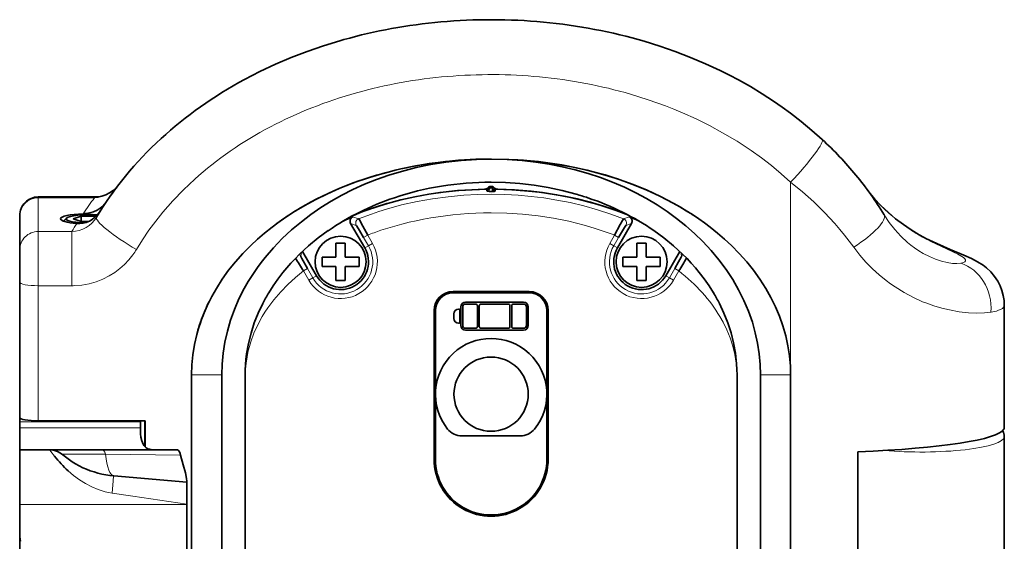
# Model space of a CAD drawing. Extents: x -65 to 2961, y -177 to 731.
# Drawn here: x 98 to 204, y 441 to 497 of the extents above; entities that cross this region are included whole.
import ezdxf

# ---------------------------------------------------------------- set-up
doc = ezdxf.new("R2010")
doc.units = 0

msp = doc.modelspace()

# ---------------------------------------------------------------- linework, layer by layer
at = {"color": 7, "lineweight": 35, "ltscale": 0.011134}
msp.add_line((132.823, 494.446), (133.252, 494.568), dxfattribs=at)
at = {"color": 7, "lineweight": 13}
for p, q in [((181.359, 458.564), (181.359, 479.231)), ((122.66, 458.462), (122.66, 414.208)), ((175.559, 428.698), (175.559, 458.463))]:
    msp.add_line(p, q, dxfattribs=at)
at = {"color": 7, "lineweight": 35, "ltscale": 0.000777525}
msp.add_line((148.683, 478.243), (148.683, 478.274), dxfattribs=at)
at = {"color": 7, "lineweight": 35, "ltscale": 0.000670885}
msp.add_line((148.694, 478.364), (148.701, 478.39), dxfattribs=at)
at = {"color": 7, "lineweight": 35, "ltscale": 0.003711}
msp.add_line((148.89, 478.233), (148.742, 478.236), dxfattribs=at)
at = {"color": 7, "lineweight": 35, "ltscale": 0.000342794}
msp.add_line((148.762, 478.514), (148.77, 478.525), dxfattribs=at)
at = {"color": 7, "lineweight": 35, "ltscale": 0.009136}
msp.add_line((149.256, 478.232), (148.89, 478.233), dxfattribs=at)
at = {"color": 7, "lineweight": 35, "ltscale": 0.000126206}
msp.add_line((148.999, 478.678), (149.004, 478.679), dxfattribs=at)
at = {"color": 7, "lineweight": 35, "ltscale": 0.000255367}
msp.add_line((149.092, 478.639), (149.1, 478.634), dxfattribs=at)
at = {"color": 7, "lineweight": 35, "ltscale": 0.000158059}
msp.add_line((149.1, 478.634), (149.107, 478.632), dxfattribs=at)
at = {"color": 7, "lineweight": 35, "ltscale": 0.000185217}
msp.add_line((149.116, 478.633), (149.122, 478.635), dxfattribs=at)
at = {"color": 7, "lineweight": 35, "ltscale": 0.000280965}
msp.add_line((149.122, 478.635), (149.131, 478.642), dxfattribs=at)
at = {"color": 7, "lineweight": 13, "ltscale": 5.63453e-05}
msp.add_line((149.233, 478.675), (149.235, 478.674), dxfattribs=at)
at = {"color": 7, "lineweight": 35, "ltscale": 0.004271}
msp.add_line((149.427, 478.235), (149.256, 478.232), dxfattribs=at)
at = {"color": 7, "lineweight": 35, "ltscale": 0.000471958}
msp.add_line((149.36, 478.612), (149.375, 478.601), dxfattribs=at)
at = {"color": 7, "lineweight": 35, "ltscale": 0.001381}
msp.add_line((149.403, 478.576), (149.44, 478.536), dxfattribs=at)
at = {"color": 7, "lineweight": 13, "ltscale": 0.002094}
for p, q in [((100.359, 477.633), (100.359, 477.55)), ((106.424, 477.633), (106.424, 477.55))]:
    msp.add_line(p, q, dxfattribs=at)
at = {"color": 7, "lineweight": 35, "ltscale": 0.151614}
msp.add_line((106.424, 477.633), (100.359, 477.633), dxfattribs=at)
at = {"color": 7, "lineweight": 13, "ltscale": 0.091118}
msp.add_line((100.359, 477.55), (100.359, 473.905), dxfattribs=at)
at = {"color": 7, "lineweight": 13, "ltscale": 0.151614}
msp.add_line((106.424, 477.55), (100.359, 477.55), dxfattribs=at)
at = {"color": 7, "lineweight": 35, "ltscale": 0.001256}
msp.add_line((98.359, 475.583), (98.359, 475.633), dxfattribs=at)
at = {"color": 7, "lineweight": 35, "ltscale": 0.091118}
msp.add_line((98.359, 471.938), (98.359, 475.583), dxfattribs=at)
at = {"color": 7, "lineweight": 35, "ltscale": 0.011813}
msp.add_line((103.403, 475.356), (103.063, 475.028), dxfattribs=at)
at = {"color": 7, "lineweight": 35, "ltscale": 0.022704}
for p, q in [((104.127, 475.272), (104.993, 475.545)), ((104.993, 474.998), (104.127, 475.272))]:
    msp.add_line(p, q, dxfattribs=at)
at = {"color": 7, "lineweight": 35, "ltscale": 0.039376}
msp.add_line((104.993, 475.545), (106.568, 475.545), dxfattribs=at)
at = {"color": 7, "lineweight": 35, "ltscale": 0.013668}
for p, q in [((104.993, 474.998), (104.993, 475.545)), ((98.359, 468.442), (98.359, 468.989))]:
    msp.add_line(p, q, dxfattribs=at)
at = {"color": 7, "lineweight": 35, "ltscale": 0.019541}
msp.add_line((105.775, 474.998), (104.993, 474.998), dxfattribs=at)
at = {"color": 7, "lineweight": 13, "ltscale": 0.016145}
msp.add_line((134.232, 475.49), (134.844, 475.285), dxfattribs=at)
at = {"color": 7, "lineweight": 35, "ltscale": 0.012713}
msp.add_line((134.289, 475.655), (134.761, 475.845), dxfattribs=at)
at = {"color": 7, "lineweight": 13, "ltscale": 0.016144}
msp.add_line((163.375, 475.285), (163.987, 475.49), dxfattribs=at)
at = {"color": 7, "lineweight": 13, "ltscale": 0.090471}
for p, q in [((100.359, 473.905), (103.978, 473.905)), ((103.978, 468.077), (100.359, 468.077))]:
    msp.add_line(p, q, dxfattribs=at)
at = {"color": 7, "lineweight": 13, "ltscale": 0.122906}
for p, q in [((100.359, 468.989), (100.359, 473.905)), ((103.978, 468.989), (103.978, 473.905))]:
    msp.add_line(p, q, dxfattribs=at)
at = {"color": 7, "lineweight": 35, "ltscale": 0.075864}
msp.add_line((135.507, 472.15), (133.99, 474.778), dxfattribs=at)
at = {"color": 7, "lineweight": 13, "ltscale": 0.016008}
msp.add_line((134.596, 474.57), (133.99, 474.778), dxfattribs=at)
at = {"color": 7, "lineweight": 35, "ltscale": 0.075862}
msp.add_line((162.711, 472.15), (164.229, 474.778), dxfattribs=at)
at = {"color": 7, "lineweight": 13, "ltscale": 0.016006}
msp.add_line((164.229, 474.778), (163.623, 474.57), dxfattribs=at)
at = {"color": 7, "lineweight": 13, "ltscale": 0.010512}
msp.add_line((193.615, 474.545), (193.277, 474.794), dxfattribs=at)
at = {"color": 7, "lineweight": 13, "ltscale": 0.004911}
msp.add_line((194.178, 474.154), (194.015, 474.264), dxfattribs=at)
at = {"color": 7, "lineweight": 13, "ltscale": 0.006261}
msp.add_line((194.386, 474.015), (194.178, 474.154), dxfattribs=at)
at = {"color": 7, "lineweight": 13, "ltscale": 0.012496}
for p, q in [((135.823, 473.521), (135.39, 473.271)), ((136.337, 472.63), (135.905, 472.38)), ((161.881, 472.63), (162.314, 472.38)), ((128.907, 469.665), (129.34, 469.915)), ((169.312, 469.666), (168.879, 469.915)), ((129.481, 468.671), (129.914, 468.921)), ((168.737, 468.671), (168.305, 468.921))]:
    msp.add_line(p, q, dxfattribs=at)
at = {"color": 7, "lineweight": 13, "ltscale": 0.025732}
msp.add_line((135.905, 472.38), (135.39, 473.271), dxfattribs=at)
at = {"color": 7, "lineweight": 13, "ltscale": 0.025733}
for p, q in [((135.823, 473.521), (136.337, 472.63)), ((161.881, 472.63), (162.396, 473.521)), ((162.829, 473.271), (162.314, 472.38))]:
    msp.add_line(p, q, dxfattribs=at)
at = {"color": 7, "lineweight": 13, "ltscale": 0.001209}
msp.add_line((162.396, 473.521), (162.351, 473.538), dxfattribs=at)
at = {"color": 7, "lineweight": 13, "ltscale": 0.012495}
msp.add_line((162.396, 473.521), (162.829, 473.271), dxfattribs=at)
at = {"color": 7, "lineweight": 13, "ltscale": 0.003253}
msp.add_line((194.873, 473.707), (194.762, 473.775), dxfattribs=at)
at = {"color": 7, "lineweight": 35, "ltscale": 0.073744}
msp.add_line((98.359, 468.989), (98.359, 471.938), dxfattribs=at)
at = {"color": 7, "lineweight": 35, "ltscale": 0.075465}
msp.add_line((130.311, 469.15), (128.802, 471.765), dxfattribs=at)
at = {"color": 7, "lineweight": 35, "ltscale": 0.036024}
for p, q in [((132.409, 471.209), (132.409, 472.65)), ((133.409, 471.209), (133.409, 472.65)), ((164.809, 471.209), (164.809, 472.65)), ((165.809, 471.209), (165.809, 472.65)), ((130.909, 471.15), (132.35, 471.15)), ((133.468, 471.15), (134.909, 471.15)), ((163.309, 471.15), (164.75, 471.15)), ((165.868, 471.15), (167.309, 471.15)), ((130.909, 470.15), (132.35, 470.15)), ((132.409, 468.65), (132.409, 470.091)), ((133.409, 468.65), (133.409, 470.091)), ((133.468, 470.15), (134.909, 470.15)), ((163.309, 470.15), (164.75, 470.15)), ((164.809, 468.65), (164.809, 470.091)), ((165.809, 468.65), (165.809, 470.091)), ((165.868, 470.15), (167.309, 470.15))]:
    msp.add_line(p, q, dxfattribs=at)
at = {"color": 7, "lineweight": 35, "ltscale": 0.025}
for p, q in [((133.409, 472.65), (132.409, 472.65)), ((165.809, 472.65), (164.809, 472.65)), ((132.409, 468.65), (133.409, 468.65)), ((164.809, 468.65), (165.809, 468.65))]:
    msp.add_line(p, q, dxfattribs=at)
at = {"color": 7, "lineweight": 13, "ltscale": 0.011465}
for p, q in [((135.905, 472.38), (135.507, 472.15)), ((162.711, 472.15), (162.314, 472.38)), ((129.914, 468.921), (130.311, 469.15)), ((167.907, 469.15), (168.305, 468.921))]:
    msp.add_line(p, q, dxfattribs=at)
at = {"color": 7, "lineweight": 35, "ltscale": 0.075504}
msp.add_line((167.907, 469.15), (169.418, 471.766), dxfattribs=at)
at = {"color": 7, "lineweight": 13, "ltscale": 0.010655}
msp.add_line((128.698, 471.667), (128.614, 471.25), dxfattribs=at)
at = {"color": 7, "lineweight": 35, "ltscale": 0.0125}
for p, q in [((130.909, 471.15), (130.909, 470.65)), ((130.909, 470.65), (130.909, 470.15)), ((134.909, 470.65), (134.909, 471.15)), ((134.909, 470.15), (134.909, 470.65)), ((163.309, 471.15), (163.309, 470.65)), ((163.309, 470.65), (163.309, 470.15)), ((167.309, 470.65), (167.309, 471.15)), ((167.309, 470.15), (167.309, 470.65)), ((145.109, 465.048), (145.109, 464.548))]:
    msp.add_line(p, q, dxfattribs=at)
at = {"color": 7, "lineweight": 35, "ltscale": 0.001476}
for p, q in [((132.409, 471.15), (132.35, 471.15)), ((132.409, 471.209), (132.409, 471.15)), ((133.409, 471.209), (133.409, 471.15)), ((133.468, 471.15), (133.409, 471.15)), ((164.809, 471.15), (164.75, 471.15)), ((164.809, 471.209), (164.809, 471.15)), ((165.809, 471.209), (165.809, 471.15)), ((165.868, 471.15), (165.809, 471.15)), ((132.409, 470.15), (132.35, 470.15)), ((132.409, 470.15), (132.409, 470.091)), ((133.468, 470.15), (133.409, 470.15)), ((133.409, 470.15), (133.409, 470.091)), ((164.809, 470.15), (164.75, 470.15)), ((164.809, 470.15), (164.809, 470.091)), ((165.868, 470.15), (165.809, 470.15)), ((165.809, 470.15), (165.809, 470.091))]:
    msp.add_line(p, q, dxfattribs=at)
at = {"color": 7, "lineweight": 13, "ltscale": 0.010708}
msp.add_line((169.605, 471.25), (169.52, 471.67), dxfattribs=at)
at = {"color": 7, "lineweight": 13, "ltscale": 0.028701}
msp.add_line((129.481, 468.671), (128.907, 469.665), dxfattribs=at)
at = {"color": 7, "lineweight": 13, "ltscale": 0.028702}
msp.add_line((129.34, 469.915), (129.914, 468.921), dxfattribs=at)
at = {"color": 7, "lineweight": 13, "ltscale": 0.028707}
for p, q in [((168.305, 468.921), (168.879, 469.915)), ((169.312, 469.666), (168.737, 468.671))]:
    msp.add_line(p, q, dxfattribs=at)
at = {"color": 7, "lineweight": 13, "ltscale": 0.02278}
for p, q in [((100.359, 468.077), (100.359, 468.989)), ((103.978, 468.077), (103.978, 468.989))]:
    msp.add_line(p, q, dxfattribs=at)
at = {"color": 7, "lineweight": 35, "ltscale": 0.363804}
msp.add_line((98.359, 453.89), (98.359, 468.442), dxfattribs=at)
at = {"color": 7, "lineweight": 13, "ltscale": 0.363805}
msp.add_line((100.359, 468.077), (100.359, 453.525), dxfattribs=at)
at = {"color": 7, "lineweight": 35, "ltscale": 0.205}
for p, q in [((153.209, 467.442), (145.009, 467.442)), ((153.209, 467.398), (145.009, 467.398)), ((153.209, 467.298), (145.009, 467.298))]:
    msp.add_line(p, q, dxfattribs=at)
at = {"color": 7, "lineweight": 13, "ltscale": 0.001094}
for p, q in [((145.009, 467.398), (145.009, 467.442)), ((153.209, 467.398), (153.209, 467.442))]:
    msp.add_line(p, q, dxfattribs=at)
at = {"color": 7, "lineweight": 35, "ltscale": 0.4}
for p, q in [((142.966, 465.398), (142.966, 449.398)), ((143.009, 465.398), (143.009, 449.398)), ((143.109, 465.398), (143.109, 449.398)), ((155.109, 449.398), (155.109, 465.398)), ((155.209, 449.398), (155.209, 465.398)), ((155.253, 449.398), (155.253, 465.398))]:
    msp.add_line(p, q, dxfattribs=at)
at = {"color": 7, "lineweight": 13, "ltscale": 0.001093}
for p, q in [((143.009, 465.398), (142.966, 465.398)), ((155.209, 465.398), (155.253, 465.398)), ((143.009, 449.398), (142.966, 449.398)), ((155.209, 449.398), (155.253, 449.398))]:
    msp.add_line(p, q, dxfattribs=at)
at = {"color": 7, "lineweight": 35, "ltscale": 0.00125}
for p, q in [((145.609, 465.548), (145.659, 465.548)), ((145.659, 464.048), (145.609, 464.048))]:
    msp.add_line(p, q, dxfattribs=at)
at = {"color": 7, "lineweight": 35, "ltscale": 0.0325}
msp.add_line((145.759, 465.448), (145.759, 464.148), dxfattribs=at)
at = {"color": 7, "lineweight": 35, "ltscale": 0.05}
for p, q in [((145.859, 463.798), (145.859, 465.798)), ((146.059, 465.798), (146.059, 463.798)), ((152.909, 463.798), (152.909, 465.798)), ((153.109, 465.798), (153.109, 463.798))]:
    msp.add_line(p, q, dxfattribs=at)
at = {"color": 7, "lineweight": 35, "ltscale": 0.15625}
for p, q in [((146.359, 466.298), (152.609, 466.298)), ((146.359, 463.298), (152.609, 463.298))]:
    msp.add_line(p, q, dxfattribs=at)
at = {"color": 7, "lineweight": 35, "ltscale": 0.026875}
for p, q in [((147.434, 466.098), (146.359, 466.098)), ((152.609, 466.098), (151.534, 466.098)), ((146.359, 463.498), (147.434, 463.498)), ((151.534, 463.498), (152.609, 463.498))]:
    msp.add_line(p, q, dxfattribs=at)
at = {"color": 7, "lineweight": 35, "ltscale": 0.055}
for p, q in [((147.634, 463.698), (147.634, 465.898)), ((147.834, 465.898), (147.834, 463.698)), ((151.134, 463.698), (151.134, 465.898)), ((151.334, 465.898), (151.334, 463.698))]:
    msp.add_line(p, q, dxfattribs=at)
at = {"color": 7, "lineweight": 35, "ltscale": 0.0725}
for p, q in [((150.934, 466.098), (148.034, 466.098)), ((148.034, 463.498), (150.934, 463.498))]:
    msp.add_line(p, q, dxfattribs=at)
at = {"color": 7, "lineweight": 13, "ltscale": 0.008797}
msp.add_line((195.895, 466.224), (195.569, 466.355), dxfattribs=at)
at = {"color": 7, "lineweight": 35, "ltscale": 0.000181594}
msp.add_line((204.359, 465.971), (204.359, 465.964), dxfattribs=at)
at = {"color": 7, "lineweight": 35, "ltscale": 0.329262}
msp.add_line((204.359, 465.964), (204.359, 452.793), dxfattribs=at)
at = {"color": 7, "lineweight": 35, "ltscale": 0.006952}
msp.add_line((116.859, 458.464), (116.862, 458.742), dxfattribs=at)
at = {"color": 7, "lineweight": 13, "ltscale": 0.08125}
for p, q in [((116.859, 458.464), (120.109, 458.464)), ((178.109, 458.464), (181.359, 458.464))]:
    msp.add_line(p, q, dxfattribs=at)
at = {"color": 7, "lineweight": 35}
for p, q in [((116.859, 458.464), (116.859, 406.464)), ((120.109, 406.464), (120.109, 458.464)), ((122.627, 406.464), (122.627, 458.464)), ((175.592, 458.464), (175.592, 406.464)), ((178.109, 458.464), (178.109, 406.464)), ((181.359, 458.464), (181.359, 406.464)), ((204.359, 414.446), (204.359, 451.81)), ((188.605, 410.869), (188.605, 450.199))]:
    msp.add_line(p, q, dxfattribs=at)
at = {"color": 7, "lineweight": 35, "ltscale": 0.460234}
msp.add_line((116.859, 440.055), (116.859, 458.464), dxfattribs=at)
at = {"color": 7, "lineweight": 13, "ltscale": 0.000829124}
msp.add_line((122.627, 458.462), (122.66, 458.462), dxfattribs=at)
at = {"color": 7, "lineweight": 13, "ltscale": 0.000824738}
msp.add_line((175.559, 458.463), (175.592, 458.463), dxfattribs=at)
at = {"color": 7, "lineweight": 35, "ltscale": 0.000222016}
msp.add_line((98.359, 457.194), (98.359, 457.203), dxfattribs=at)
at = {"color": 7, "lineweight": 35, "ltscale": 0.063783}
msp.add_line((98.359, 454.642), (98.359, 457.194), dxfattribs=at)
at = {"color": 7, "lineweight": 35, "ltscale": 0.054277}
msp.add_line((98.359, 455.607), (98.359, 453.435), dxfattribs=at)
at = {"color": 7, "lineweight": 35, "ltscale": 0.270396}
msp.add_line((98.359, 443.827), (98.359, 454.642), dxfattribs=at)
at = {"color": 7, "lineweight": 35, "ltscale": 0.016327}
for p, q in [((98.359, 453.435), (98.359, 452.782)), ((111.359, 452.782), (111.359, 453.435))]:
    msp.add_line(p, q, dxfattribs=at)
at = {"color": 7, "lineweight": 13, "ltscale": 0.325}
for p, q in [((98.359, 453.435), (111.359, 453.435)), ((111.359, 452.782), (98.359, 452.782))]:
    msp.add_line(p, q, dxfattribs=at)
at = {"color": 7, "lineweight": 35, "ltscale": 0.059124}
msp.add_line((98.359, 450.417), (98.359, 452.782), dxfattribs=at)
at = {"color": 7, "lineweight": 35, "ltscale": 0.287289}
msp.add_line((111.851, 453.525), (100.359, 453.525), dxfattribs=at)
at = {"color": 7, "lineweight": 35, "ltscale": 0.002245}
msp.add_line((111.359, 453.435), (111.359, 453.525), dxfattribs=at)
at = {"color": 7, "lineweight": 35, "ltscale": 0.006831}
msp.add_line((111.359, 452.509), (111.359, 452.782), dxfattribs=at)
at = {"color": 7, "lineweight": 13, "ltscale": 0.067455}
msp.add_line((111.78, 453.525), (111.78, 450.827), dxfattribs=at)
at = {"color": 7, "lineweight": 35, "ltscale": 0.069395}
msp.add_line((111.851, 453.525), (111.851, 450.749), dxfattribs=at)
at = {"color": 7, "lineweight": 35, "ltscale": 0.156125}
msp.add_line((145.987, 451.898), (152.232, 451.898), dxfattribs=at)
at = {"color": 7, "lineweight": 35, "ltscale": 5.79847e-05}
msp.add_line((204.359, 451.812), (204.359, 451.81), dxfattribs=at)
at = {"color": 7, "lineweight": 35, "ltscale": 0.125}
msp.add_line((98.359, 450.417), (98.359, 445.417), dxfattribs=at)
at = {"color": 7, "lineweight": 35, "ltscale": 0.080691}
msp.add_line((98.359, 450.417), (101.587, 450.417), dxfattribs=at)
at = {"color": 7, "lineweight": 35, "ltscale": 0.140918}
msp.add_line((101.602, 450.417), (107.239, 450.417), dxfattribs=at)
at = {"color": 7, "lineweight": 13, "ltscale": 0.117753}
msp.add_line((107.591, 449.943), (102.881, 449.943), dxfattribs=at)
at = {"color": 7, "lineweight": 35, "ltscale": 0.201479}
msp.add_line((107.239, 450.417), (115.298, 450.417), dxfattribs=at)
at = {"color": 7, "lineweight": 13, "ltscale": 0.202472}
msp.add_line((115.689, 449.822), (107.591, 449.943), dxfattribs=at)
at = {"color": 7, "lineweight": 35, "ltscale": 0.197799}
msp.add_line((108.477, 447.607), (116.359, 446.917), dxfattribs=at)
at = {"color": 7, "lineweight": 35, "ltscale": 0.003095}
msp.add_line((116.359, 447.041), (116.359, 446.917), dxfattribs=at)
at = {"color": 7, "lineweight": 35, "ltscale": 0.058651}
msp.add_line((116.359, 446.917), (116.359, 444.571), dxfattribs=at)
at = {"color": 7, "lineweight": 35, "ltscale": 0.022779}
msp.add_line((98.359, 445.417), (98.359, 444.506), dxfattribs=at)
at = {"color": 7, "lineweight": 13, "ltscale": 0.056942}
msp.add_line((110.557, 445.417), (108.303, 445.746), dxfattribs=at)
at = {"color": 7, "lineweight": 13, "ltscale": 0.146593}
msp.add_line((116.359, 444.571), (110.557, 445.417), dxfattribs=at)
at = {"color": 7, "lineweight": 35, "ltscale": 0.074033}
msp.add_line((98.359, 444.506), (98.359, 441.545), dxfattribs=at)
at = {"color": 7, "lineweight": 13, "ltscale": 0.45}
msp.add_line((116.359, 444.506), (98.359, 444.506), dxfattribs=at)
at = {"color": 7, "lineweight": 35, "ltscale": 0.001628}
msp.add_line((116.359, 444.506), (116.359, 444.571), dxfattribs=at)
at = {"color": 7, "lineweight": 35, "ltscale": 0.327639}
msp.add_line((116.359, 444.506), (116.359, 431.401), dxfattribs=at)
at = {"color": 7, "lineweight": 35, "ltscale": 0.004556}
msp.add_line((98.359, 443.644), (98.359, 443.827), dxfattribs=at)
at = {"color": 7, "lineweight": 35, "ltscale": 0.024581}
msp.add_line((98.359, 442.661), (98.359, 443.644), dxfattribs=at)
at = {"color": 7, "lineweight": 35, "ltscale": 0.061505}
msp.add_line((98.359, 440.201), (98.359, 442.661), dxfattribs=at)
at = {"color": 7, "lineweight": 35, "ltscale": 0.197087}
msp.add_line((98.359, 433.661), (98.359, 441.545), dxfattribs=at)
at = {"color": 7, "lineweight": 35}
for points in [[(122.576, 490.278), (124.218, 491.124), (125.891, 491.909), (127.59, 492.633), (129.313, 493.298), (131.059, 493.902), (132.823, 494.446)], [(165.603, 494.385), (167.279, 493.862), (168.935, 493.286), (170.57, 492.657), (172.185, 491.973), (173.777, 491.233), (174.76, 490.742), (175.733, 490.229), (177.019, 489.507), (178.284, 488.743), (179.524, 487.94), (180.436, 487.31), (181.332, 486.658), (182.505, 485.751), (183.646, 484.802), (184.755, 483.812)], [(120.109, 458.464), (120.147, 459.644), (120.26, 460.829), (120.449, 462.013), (120.715, 463.192), (121.058, 464.361), (121.475, 465.515), (121.966, 466.65), (122.529, 467.761), (122.972, 468.536), (123.448, 469.295), (123.958, 470.037), (124.36, 470.583), (124.78, 471.117), (125.668, 472.153), (126.618, 473.141), (127.624, 474.08), (128.681, 474.967), (129.711, 475.747), (130.778, 476.48), (131.877, 477.164), (133.037, 477.816), (134.239, 478.425), (135.489, 478.99), (136.78, 479.508), (138.104, 479.975), (139.457, 480.388), (141.027, 480.793), (142.624, 481.125), (144.243, 481.384), (145.878, 481.569), (147.524, 481.679), (149.175, 481.714), (150.826, 481.673), (152.471, 481.557), (153.919, 481.392), (155.355, 481.168), (156.775, 480.887), (158.174, 480.549), (159.549, 480.155), (160.886, 479.711), (162.191, 479.214), (163.456, 478.669), (164.678, 478.08), (165.848, 477.45), (166.989, 476.769), (168.048, 476.072), (169.073, 475.328), (170.061, 474.539), (171.009, 473.706), (171.911, 472.83), (172.804, 471.869), (173.64, 470.865), (174.413, 469.822), (175.122, 468.742), (175.761, 467.63), (176.327, 466.488), (176.819, 465.322), (177.233, 464.137), (177.549, 463.011), (177.795, 461.876), (177.97, 460.737), (178.075, 459.599), (178.109, 458.464)], [(126.758, 475.281), (127.887, 476.023), (129.053, 476.719), (130.254, 477.369), (131.487, 477.974), (132.749, 478.534), (133.551, 478.86), (134.362, 479.169), (136.011, 479.733), (137.689, 480.225), (139.393, 480.646), (140.984, 480.972), (142.591, 481.239), (144.21, 481.447), (145.838, 481.595), (147.472, 481.684), (149.109, 481.714)], [(149.109, 481.714), (150.855, 481.68), (152.598, 481.579), (154.333, 481.41), (156.057, 481.174), (157.767, 480.87), (159.458, 480.499), (161.126, 480.059), (162.711, 479.57), (164.267, 479.016), (165.79, 478.398), (167.275, 477.715), (168.719, 476.968), (169.428, 476.568), (170.124, 476.152), (170.799, 475.724), (171.46, 475.281)], [(149.114, 481.714), (151.024, 481.675), (151.979, 481.625), (152.933, 481.556), (154.202, 481.432), (155.467, 481.272), (156.727, 481.075), (158.292, 480.776), (159.843, 480.419), (161.378, 480.001), (162.893, 479.523), (164.386, 478.983), (165.852, 478.38), (167.336, 477.692), (168.786, 476.934), (169.496, 476.53), (170.196, 476.108)], [(149.123, 479.214), (150.669, 479.179), (152.208, 479.073), (153.74, 478.896), (155.261, 478.647), (156.77, 478.325), (158.265, 477.93)], [(106.424, 477.633), (106.813, 477.657), (107.191, 477.726), (107.618, 477.862), (108.032, 478.06), (108.417, 478.32), (108.769, 478.646), (108.921, 478.827)], [(148.65, 478.462), (147.066, 478.414), (145.489, 478.308), (143.95, 478.145), (142.423, 477.925), (140.906, 477.647), (139.398, 477.309), (137.969, 476.93), (136.553, 476.492), (135.194, 476.011), (134.279, 475.651)], [(149.116, 478.633), (149.184, 478.613), (149.247, 478.575), (149.324, 478.497), (149.382, 478.402), (149.426, 478.234)], [(149.536, 478.243), (149.534, 478.242), (149.527, 478.24), (149.427, 478.235)], [(163.906, 475.665), (163.363, 475.882), (162.001, 476.379), (160.618, 476.822), (159.144, 477.229), (157.655, 477.576), (156.153, 477.865), (154.643, 478.097), (153.129, 478.271), (151.353, 478.404), (149.569, 478.462)], [(149.821, 478.458), (151.621, 478.389), (153.418, 478.243), (154.322, 478.14), (155.224, 478.017), (156.109, 477.875), (156.99, 477.714), (158.404, 477.412), (159.804, 477.057), (161.189, 476.649), (162.556, 476.186), (163.902, 475.667)], [(189.772, 478.194), (190.383, 477.44), (191.073, 476.701), (191.839, 475.98), (192.655, 475.292), (193.493, 474.655), (194.335, 474.079), (195.179, 473.563), (195.746, 473.251)], [(105.859, 475.907), (106.302, 476.035), (106.715, 476.22), (107.021, 476.411), (107.293, 476.635), (107.527, 476.887), (107.644, 477.043)], [(105.859, 475.039), (105.525, 474.896), (105.178, 474.802), (104.836, 474.758), (104.502, 474.764)], [(119.531, 467.791), (120.163, 468.78), (120.852, 469.738), (121.596, 470.662), (122.39, 471.551), (123.231, 472.405), (123.967, 473.089), (124.731, 473.748), (125.523, 474.381), (126.134, 474.838), (126.758, 475.281)], [(134.844, 475.285), (134.848, 475.282), (134.859, 475.267), (134.927, 475.159), (135.297, 474.501), (135.823, 473.521)], [(162.396, 473.521), (163.007, 474.656), (163.252, 475.091), (163.368, 475.278), (163.373, 475.284), (163.375, 475.285)], [(171.46, 475.281), (172.085, 474.838), (172.696, 474.381), (173.488, 473.748), (174.252, 473.089), (174.987, 472.405), (175.829, 471.551), (176.623, 470.662), (177.366, 469.738), (178.056, 468.78), (178.688, 467.791)], [(125.164, 467.313), (125.64, 468.062), (126.15, 468.788), (126.691, 469.492), (127.111, 469.998), (127.546, 470.491), (128.009, 470.984), (128.487, 471.463), (129.469, 472.366), (130.501, 473.213), (131.576, 474.001)], [(135.39, 473.271), (134.957, 474.008), (134.661, 474.484), (134.608, 474.559), (134.598, 474.568), (134.596, 474.57)], [(163.623, 474.57), (163.622, 474.569), (163.618, 474.566), (163.597, 474.54), (163.46, 474.332), (162.829, 473.271)], [(166.64, 474.003), (167.715, 473.216), (168.746, 472.371), (169.727, 471.47), (170.204, 470.993), (170.665, 470.502), (171.1, 470.009), (171.519, 469.504), (172.06, 468.801), (172.57, 468.075), (173.046, 467.326)], [(204.357, 465.971), (204.331, 466.486), (204.25, 467.012), (204.111, 467.542), (203.91, 468.068), (203.645, 468.582), (203.314, 469.079), (202.915, 469.552), (202.451, 469.99), (202.071, 470.286), (201.49, 470.661), (200.845, 471), (199.994, 471.38), (198.514, 471.986), (197.079, 472.602), (195.927, 473.158), (195.745, 473.252)], [(128.614, 471.25), (128.614, 471.248), (128.615, 471.243), (128.627, 471.212), (128.738, 470.99), (129.34, 469.915)], [(168.879, 469.915), (169.299, 470.658), (169.563, 471.151), (169.601, 471.234), (169.605, 471.247), (169.605, 471.25)], [(116.859, 458.464), (116.895, 459.559), (117.001, 460.65), (117.178, 461.733), (117.422, 462.805), (117.733, 463.862), (118.107, 464.902), (118.542, 465.921), (119.037, 466.917), (119.531, 467.791)], [(178.688, 467.791), (179.236, 466.815), (179.726, 465.813), (180.156, 464.788), (180.524, 463.743), (180.828, 462.681), (181.065, 461.604), (181.234, 460.517), (181.333, 459.422), (181.359, 458.464)], [(122.627, 458.464), (122.637, 459.035), (122.668, 459.605), (122.719, 460.177), (122.791, 460.745), (122.991, 461.869), (123.268, 462.976), (123.617, 464.062), (124.036, 465.122), (124.521, 466.154)], [(173.698, 466.154), (174.179, 465.131), (174.595, 464.08), (174.942, 463.005), (175.219, 461.909), (175.421, 460.796), (175.546, 459.67), (175.58, 459.068), (175.592, 458.464)], [(112.702, 450.418), (112.53, 450.43), (112.368, 450.46), (112.17, 450.528), (111.993, 450.63), (111.837, 450.764), (111.735, 450.885), (111.645, 451.026), (111.503, 451.359), (111.411, 451.763), (111.372, 452.117), (111.359, 452.509)], [(105.164, 448.486), (104.763, 448.68), (104.372, 448.891), (103.996, 449.124), (103.714, 449.323), (103.163, 449.743), (102.744, 450.049), (102.44, 450.227), (102.107, 450.349), (101.76, 450.41), (101.587, 450.418)], [(115.298, 450.417), (115.366, 450.403), (115.432, 450.36), (115.494, 450.29), (115.552, 450.196), (115.626, 450.026), (115.689, 449.822)], [(115.689, 449.822), (115.969, 448.778), (116.194, 447.922), (116.33, 447.302), (116.359, 447.041)]]:
    msp.add_lwpolyline(points, dxfattribs=at)
at = {"color": 7, "lineweight": 13}
for points in [[(181.359, 479.231), (180.343, 480.137), (179.294, 481.004), (178.214, 481.833), (177.105, 482.624), (176.352, 483.13), (175.588, 483.619), (174.029, 484.546), (172.613, 485.314), (171.171, 486.028), (169.706, 486.69), (168.796, 487.07), (167.878, 487.431), (166.945, 487.776), (166.006, 488.101), (164.113, 488.694)], [(117.198, 479.54), (116, 478.409), (114.858, 477.227), (114.31, 476.616), (113.777, 475.992), (113.008, 475.032), (112.275, 474.042), (111.581, 473.023), (110.926, 471.975)], [(188.143, 472.219), (187.663, 472.865), (187.168, 473.499), (186.646, 474.136), (186.107, 474.759), (184.999, 475.953), (183.836, 477.095), (182.621, 478.187), (181.359, 479.231)], [(108.923, 478.829), (108.671, 478.541), (108.385, 478.282), (108.069, 478.058), (107.815, 477.914), (107.548, 477.792), (107.179, 477.667), (106.802, 477.586), (106.424, 477.55)], [(148.742, 478.236), (148.789, 478.406), (148.857, 478.504), (148.947, 478.58), (149.021, 478.617), (149.1, 478.634)], [(148.89, 478.233), (148.915, 478.369), (148.965, 478.495), (149.049, 478.602), (149.107, 478.632)], [(149.256, 478.232), (149.234, 478.39), (149.188, 478.536), (149.15, 478.6), (149.128, 478.623), (149.112, 478.632)], [(134.845, 475.283), (136.219, 475.794), (137.027, 476.065), (137.841, 476.317), (139.481, 476.764), (141.139, 477.134), (142.811, 477.43), (144.495, 477.654), (146.189, 477.808), (147.646, 477.886), (149.105, 477.913)], [(149.105, 477.913), (150.585, 477.887), (152.027, 477.809), (153.433, 477.686), (154.803, 477.519), (156.188, 477.301), (157.618, 477.021), (159.081, 476.676), (160.582, 476.256), (162.015, 475.789), (163.374, 475.284)], [(162.351, 473.538), (161.29, 473.927), (160.217, 474.28), (159.133, 474.597), (158.315, 474.812), (157.492, 475.007), (155.833, 475.338), (154.161, 475.592), (152.481, 475.772), (150.795, 475.878), (149.106, 475.913)], [(191.426, 475.715), (191.969, 474.895), (192.573, 474.121), (193.233, 473.4), (193.942, 472.742), (194.311, 472.439), (194.69, 472.155), (195.16, 471.835), (195.639, 471.546)], [(199.359, 471.471), (198.82, 471.733), (197.528, 472.325), (196.445, 472.845), (195.54, 473.32)], [(195.569, 466.355), (194.573, 466.807), (193.581, 467.336), (192.601, 467.941), (192.119, 468.273), (191.645, 468.623), (190.886, 469.238), (190.154, 469.903), (189.454, 470.617), (188.79, 471.38), (188.143, 472.219)], [(110.542, 471.396), (110.117, 470.863), (109.646, 470.369), (109.135, 469.918), (108.587, 469.51), (108.007, 469.149), (107.308, 468.796), (106.579, 468.51), (105.824, 468.293), (105.051, 468.15), (104.265, 468.083)], [(195.639, 471.546), (196.292, 471.207), (196.944, 470.929), (197.584, 470.716), (198.196, 470.566), (198.765, 470.481), (199.265, 470.459), (199.681, 470.494)], [(200.164, 470.869), (200.093, 470.981), (199.968, 471.1), (199.801, 471.219), (199.359, 471.471)], [(199.681, 470.494), (199.847, 470.531), (199.982, 470.58), (200.109, 470.661), (200.171, 470.758), (200.164, 470.869)], [(128.907, 469.665), (128.051, 468.958), (127.233, 468.205), (126.46, 467.408), (125.737, 466.566), (125.072, 465.681), (124.764, 465.222), (124.472, 464.753)], [(202.927, 465.227), (202.222, 465.148), (201.407, 465.125), (200.497, 465.166), (199.506, 465.276), (198.451, 465.465), (197.618, 465.664), (196.763, 465.916), (195.895, 466.224)], [(204.353, 465.904), (204.287, 465.764), (204.149, 465.632), (203.941, 465.51), (203.741, 465.426), (203.504, 465.351), (202.927, 465.227)], [(124.472, 464.753), (123.992, 463.875), (123.577, 462.963), (123.234, 462.022), (123.09, 461.542), (122.965, 461.057), (122.831, 460.402), (122.735, 459.741), (122.677, 459.073), (122.66, 458.462)], [(175.484, 459.744), (175.339, 460.663), (175.123, 461.568), (174.839, 462.454), (174.491, 463.316), (174.084, 464.153), (173.737, 464.768)], [(108.303, 445.746), (107.926, 445.812), (107.552, 445.898), (106.821, 446.125), (106.114, 446.419), (105.438, 446.771), (104.796, 447.171), (104.162, 447.637), (103.575, 448.137)], [(108.303, 445.746), (108.423, 447.075), (108.475, 447.591), (108.477, 447.605), (108.477, 447.607)]]:
    msp.add_lwpolyline(points, dxfattribs=at)
at = {"color": 7, "lineweight": 35}
for centre, radius in [((132.909, 470.65), 2.75), ((165.309, 470.65), 2.75), ((149.109, 456.398), 4)]:
    msp.add_circle(centre, radius, dxfattribs=at)
for centre, radius, start, end in [((149.11, 435.734), 60.979, 84.70592, 95.08195), ((157.981, 454.822), 39.462, 39.62833, 47.27549), ((160.352, 456.776), 36.39, 31.36252, 39.64118), ((138.149, 456.549), 36.751, 143.57308, 144.79513), ((138.421, 456.348), 37.089, 142.5961, 143.57336), ((149.067, 437.019), 41.444, 90.92442, 98.52766), ((148.39, 478.958), 0.5, 270.96528, 316.05704), ((149.163, 478.427), 0.513, 176.10244, 200.92142), ((149.11, 478.264), 0.5, 23.26901, 156.73328), ((148.729, 478.403), 0.167, 253.98611, 274.45267), ((149.116, 478.258), 0.436, 144.02493, 162.3382), ((149.11, 478.265), 0.427, 105.01977, 142.57752), ((149.108, 478.181), 0.509, 75.99626, 101.83869), ((149.11, 478.266), 0.427, 54.1899, 72.93803), ((149.83, 478.958), 0.5, 223.93976, 269.02976), ((148.801, 478.233), 0.737, 0.77537, 7.35337), ((149.057, 478.427), 0.513, 339.29456, 3.90674), ((100.359, 475.633), 2, 90, 180.00001), ((149.474, 447.558), 31.619, 71.47891, 73.85586), ((104.425, 477.796), 3.108, 297.48789, 328.15689), ((143.876, 450.481), 30.134, 121.72271, 126.27023), ((147.696, 442.843), 35.446, 106.53958, 112.22281), ((148.046, 441.791), 36.555, 105.76889, 108.58651), ((154.155, 450.199), 30.473, 55.82606, 58.23814), ((105.046, 479.678), 3.858, 272.16472, 282.17187), ((146.772, 445.171), 32.81, 112.47057, 114.44291), ((134.423, 475.028), 0.5, 112.46805, 210.01201), ((151.374, 445.011), 32.986, 65.57122, 67.51971), ((163.796, 475.028), 0.5, 329.9853, 67.52449), ((132.909, 470.65), 3, 210, 30), ((165.309, 470.65), 3, 150, 330), ((179.432, 501.39), 59.658, 210.57379, 212.12456), ((118.946, 501.297), 59.474, 327.86948, 329.42645), ((135.675, 458.001), 18.875, 153.52573, 163.7466), ((140.923, 457.8), 18.407, 148.88278, 153.00912), ((145.009, 465.398), 2.044, 90, 179.99999), ((145.009, 465.398), 2, 90, 179.99999), ((145.009, 465.398), 1.9, 90, 179.99999), ((153.209, 465.398), 2.044, 360, 90), ((153.209, 465.398), 2, 360, 90), ((153.209, 465.398), 1.9, 0, 90), ((157.303, 457.805), 18.398, 26.987, 31.16534), ((145.609, 465.048), 0.5, 90, 179.99999), ((145.659, 465.448), 0.1, 0, 90), ((146.359, 465.798), 0.5, 90, 179.99999), ((146.359, 465.798), 0.3, 90, 180.00001), ((147.434, 465.898), 0.2, 0, 90), ((148.034, 465.898), 0.2, 90, 180.00001), ((150.934, 465.898), 0.2, 0, 90), ((151.534, 465.898), 0.2, 90, 180.00001), ((152.609, 465.798), 0.5, 0, 90), ((152.609, 465.798), 0.3, 0, 90), ((145.609, 464.548), 0.5, 180.00001, 270), ((145.659, 464.148), 0.1, 270, 360), ((146.359, 463.798), 0.5, 180.00001, 270), ((146.359, 463.798), 0.3, 179.99999, 270), ((147.434, 463.698), 0.2, 270, 360), ((148.034, 463.698), 0.2, 179.99999, 270), ((150.934, 463.698), 0.2, 270, 360), ((151.534, 463.698), 0.2, 179.99999, 270), ((152.609, 463.798), 0.5, 270, 360), ((152.609, 463.798), 0.3, 270, 360), ((149.109, 456.398), 6, 321.31781, 218.68218), ((145.987, 453.898), 2, 218.68218, 270), ((152.232, 453.898), 2, 270, 321.31781), ((203.999, 452.798), 0.361, 332.16975, 359.27609), ((203.047, 451.807), 1.313, 0.23357, 29.75641), ((112.988, 458.317), 13.866, 218.33798, 227.241), ((109.349, 457.569), 10, 245.27658, 265), ((149.109, 449.398), 6.144, 179.99999, 360), ((149.109, 449.398), 6.1, 179.99999, 360), ((149.109, 449.398), 6, 179.99999, 360), ((103.762, 441.545), 5.402, 179.9985, 190.52556)]:
    msp.add_arc(centre, radius, start, end, dxfattribs=at)
at = {"color": 7, "lineweight": 13}
for centre, radius, start, end in [((149.11, 435.812), 54.991, 84.54839, 94.90115), ((149.11, 478.265), 0.427, 166.70067, 178.79184), ((149.071, 478.411), 0.276, 83.44416, 104.04627), ((149.107, 478.659), 0.025, 162.56753, 232.48406), ((149.109, 478.659), 0.027, 72.55299, 166.51583), ((149.148, 478.384), 0.303, 73.656, 95.5992), ((149.111, 478.659), 0.0267, 319.79368, 74.7262), ((149.11, 478.265), 0.427, 6.56555, 39.2511), ((200.808, 486.509), 13.818, 217.02298, 220.61806), ((138.111, 453.628), 39.703, 142.94982, 146.01093), ((201.431, 487.039), 14.637, 220.60384, 222.70287), ((202.18, 487.729), 15.654, 222.69992, 224.53842), ((203.486, 489.027), 17.496, 224.56845, 227.99181), ((205.617, 491.38), 20.671, 227.9687, 230.73625), ((135.029, 474.82), 0.5, 111.70631, 209.94154), ((163.19, 474.82), 0.5, 330.05845, 68.28677), ((206.881, 492.927), 22.668, 230.73719, 233.12078), ((137.198, 454.23), 38.609, 147.87045, 149.36346), ((206.139, 491.919), 21.417, 234.21563, 235.52297), ((204.869, 490.026), 19.137, 236.78623, 238.12124), ((147.814, 442.579), 33.184, 109.89725, 111.18263), ((203.667, 488.069), 16.841, 238.52044, 241.14475), ((195.436, 472.657), 0.671, 62.43455, 81.07134), ((104.407, 475.874), 7.596, 323.87758, 329.11913), ((132.909, 470.65), 3.958, 210, 30), ((132.909, 470.65), 3.459, 210, 30), ((165.309, 470.65), 3.958, 150, 330), ((165.309, 470.65), 3.459, 150, 330), ((128.181, 470.999), 0.5, 30.04767, 57.95843), ((132.909, 470.65), 0.75, 131.81088, 138.18912), ((132.909, 470.65), 0.75, 41.81088, 48.18913), ((165.309, 470.65), 0.75, 131.81088, 138.18912), ((165.309, 470.65), 0.75, 41.81088, 48.18913), ((170.038, 471), 0.5, 121.8822, 149.9523), ((132.909, 470.65), 0.75, 221.81088, 228.18912), ((132.909, 470.65), 0.75, 311.81087, 318.18912), ((165.309, 470.65), 0.75, 221.81088, 228.18912), ((165.309, 470.65), 0.75, 311.81087, 318.18912), ((103.978, 476), 7.923, 270.00111, 272.07515), ((204.07, 465.964), 0.29, 347.98611, 359.99387), ((164.422, 458.455), 11.137, 0.0448, 6.64728), ((115.547, 460.32), 17.115, 215.34904, 218.28241)]:
    msp.add_arc(centre, radius, start, end, dxfattribs=at)
at = {"color": 7, "lineweight": 35}
for centre, major_axis, ratio, start_param, end_param in [((154.08, 449.592), (52.527, -15.663), 0.8460924, 2.0105906, 2.2125959), ((144.13, 449.262), (52.603, 16.053), 0.8488939, 0.9110821, 1.1208667), ((219.55, 393.93), (110.748, -84.768), 0.5364233, 2.9045573, 3.04732), ((160.398, 451.422), (57.495, -15.2), 0.7531502, 2.6925248, 2.9281024), ((150.94, 452.11), (36.666, -4.096), 0.7996404, 1.7359536, 2.014164), ((154.523, 452.559), (37.975, -8.252), 0.737538, 2.1689231, 2.4895824), ((150.996, 455.346), (28.532, -4.802), 0.8194486, 1.7729135, 2.1490196), ((155.776, 446.517), (30.838, -20.786), 0.8192363, 2.5814668, 2.832628), ((112.149, 409.59), (-57.301, -62.164), 0.5524364, 3.2185488, 3.3842807), ((105.859, 475.272), (-3.1, 0), 0.1822355, 4.929452, 6.2831847), ((105.859, 475.272), (-3.1, 0), 0.1822355, 6.2831847, 7.4008081), ((105.859, 475.272), (2.5, 0), 0.1822355, 2.9550573, 4.4836994), ((105.859, 475.272), (2.5, 0), 0.1822355, 1.2196928, 2.9550573), ((100.359, 453.89), (-2, 0), 0.1822355, 0, 1.5707963), ((104.859, 453.966), (-2.55, 0), 0.1822355, 1.2512266, 1.8903661), ((181.359, 452.793), (23, 0), 0.1188493, 5.0328848, 6.2231336)]:
    msp.add_ellipse(centre, major_axis=major_axis, ratio=ratio, start_param=start_param, end_param=end_param, dxfattribs=at)
at = {"color": 7, "lineweight": 13}
for centre, major_axis, ratio, start_param, end_param in [((150.328, 458.538), (42.531, -2.081), 0.7570803, 1.7472751, 1.9862568), ((154.311, 475.919), (27.831, -3.627), 0.5183886, 1.2791792, 1.6374008), ((155.109, 449.415), (48.263, -14.066), 0.8068901, 2.228156, 2.4455645), ((144.342, 462.285), (36.532, 5.612), 0.7582699, 1.9974819, 2.2849864), ((181.359, 480.142), (-3.396, -3.67), 0.124885, 1.4366311, 3.1415927), ((100.359, 475.583), (-2, 0), 0.9832549, 4.712389, 6.2831853), ((103.982, 476.852), (2.905, 1.055), 0.9477847, 4.3797833, 5.4225999), ((110.926, 472.886), (4.292, -2.566), 0.1571046, 3.1415927, 4.8060337), ((155.66, 441.433), (34.508, -19.79), 0.8182177, 2.182322, 2.5355803), ((187.156, 473.112), (4.269, 2.603), 0.2559971, 4.7879764, 6.2831853), ((100.359, 471.938), (2, 0), 0.9832549, 1.5707963, 3.1415927), ((135.101, 453.585), (40.389, 6.419), 0.5586567, 0.2197069, 0.478081), ((198.579, 465.677), (0.264, -4.993), 0.8716169, 1.4346138, 2.8255665), ((100.359, 468.442), (-2, 0), 0.1822355, 0, 1.5707963), ((195.359, 451.81), (-9, 0), 0.1822355, 1.1179471, 3.1415927), ((203.359, 451.81), (1, 0), 0.9832549, 0, 0.6688534), ((107.239, 448.417), (0, -2), 0.271827, 2.4381607, 3.1415927), ((109.349, 457.569), (-0.872, -9.962), 0.1720077, 5.5991819, 6.2831853)]:
    msp.add_ellipse(centre, major_axis=major_axis, ratio=ratio, start_param=start_param, end_param=end_param, dxfattribs=at)

doc.saveas('drawing.dxf')
